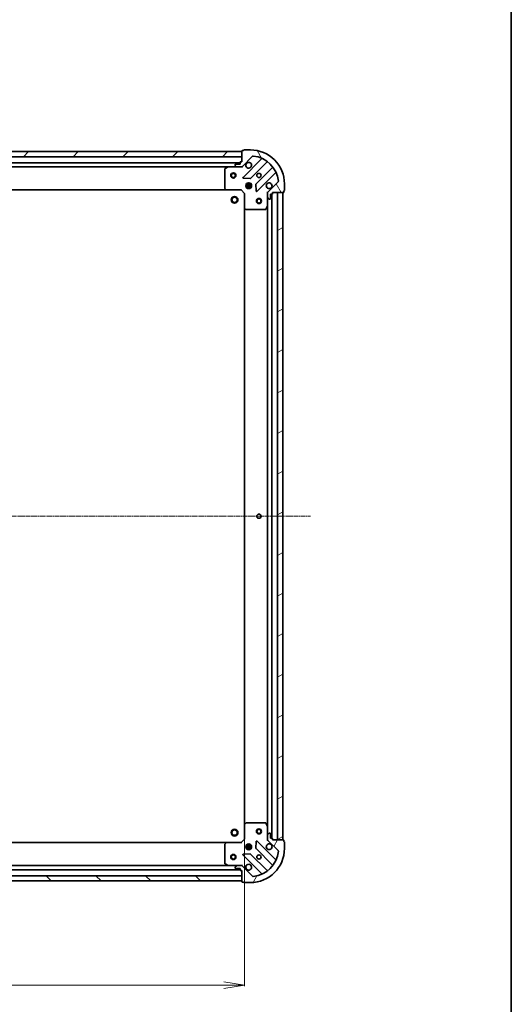
# Model space of a CAD drawing. Units: millimetres. Extents: x 7 to 8268, y 4 to 1830.
# Drawn here: x 2466 to 2754, y 345 to 923 of the extents above; entities that cross this region are included whole.
import ezdxf

# ---------------------------------------------------------------- set-up
doc = ezdxf.new("R2010")
doc.units = ezdxf.units.MM
doc.header["$LTSCALE"] = 0.5
doc.linetypes.add('CHAIN', pattern=[0.35429999999999995, 0.2362, -0.0295, 0.0591, -0.0295])
doc.layers.get('Defpoints').update_dxf_attribs({"lineweight": 25})
for name, color, linetype, lineweight in [('Border (ISO)', 7, 'Continuous', 35), ('Centerline (ISO)', 131, 'Continuous', 18), ('Dimension (ISO)', 7, 'Continuous', 18), ('Hatch (ISO)', 1, 'Continuous', 18), ('Visible (ISO)', 7, 'Continuous', 35)]:
    doc.layers.add(name, color=color, linetype=linetype, lineweight=lineweight)
doc.styles.add('Note Text (TK)', font='MS PGothic.ttf')
doc.dimstyles.new('Default - Method 1b (TK)', dxfattribs={"dimscale": 0.5, "dimtxt": 2.5, "dimasz": 2.5, "dimexe": 1, "dimexo": 1.499999999999999, "dimgap": 1, "dimtad": 1, "dimrnd": 1e-08, "dimdsep": 46, "dimtxsty": 'Note Text (TK)', "dimblk": 'OPEN', "dimcen": 0.09, "dimdle": 5, "dimclrd": 100, "dimclre": 100, "dimclrt": 7, "dimadec": 1, "dimazin": 1, "dimtfac": 1, "dimtmove": 0, "dimatfit": 3, "dimldrblk": 'OPEN', "dimfxl": 1, "dimtolj": 1, "dimlwd": -1, "dimlwe": -1, "dimarcsym": 0})

# ---------------------------------------------------------------- blocks, each defined once
blk = doc.blocks.new('Borders tk図枠')
at = {"layer": 'Border (ISO)'}
blk.add_line((405.4999999999999, 289), (405.4999999999999, 8.000000000000007), dxfattribs=at)
blk = doc.blocks.new('_Open')
at = {"color": 0, "linetype": 'ByBlock', "lineweight": -2}
for p, q in [((-1, 0.1666666666666666), (0, 0)), ((-1, -0.1666666666666666), (0, 0)), ((0, 0), (-1, 0))]:
    blk.add_line(p, q, dxfattribs=at)
blk = doc.blocks.new('*D30')
at = {"layer": 'Defpoints', "color": 0}
for p in [(2597.671984831511, 445.9283880535775), (2214.671984992386, 441.7100864123518), (2597.671984831511, 355.9381720630364)]:
    blk.add_point(p, dxfattribs=at)
at = {"layer": 'Dimension (ISO)', "color": 100}
for p, q in [((2597.671984831511, 445.1783880535775), (2597.671984831511, 355.4381720630364)), ((2214.671984992386, 440.9600864123519), (2214.671984992386, 355.4381720630364)), ((2226.671984992386, 355.9381720630364), (2585.671984831511, 355.9381720630364))]:
    blk.add_line(p, q, dxfattribs=at)
at = {"layer": 'Dimension (ISO)', "color": 100, "xscale": 12, "yscale": 12, "zscale": 12, "rotation": 180}
blk.add_blockref('_Open', (2214.671984992386, 355.9381720630364), dxfattribs=at)
at = {"layer": 'Dimension (ISO)', "color": 100, "xscale": 12, "yscale": 12, "zscale": 12}
blk.add_blockref('_Open', (2597.671984831511, 355.9381720630364), dxfattribs=at)
at = {"layer": 'Dimension (ISO)', "color": 7, "insert": (2390.407780366494, 367.6881720630364), "char_height": 15.5, "attachment_point": 4, "style": 'Note Text (TK)'}
blk.add_mtext('\\A1;383', dxfattribs=at)

msp = doc.modelspace()

# ---------------------------------------------------------------- hatches: boundary and pattern name
at = {"layer": 'Hatch (ISO)'}
h = msp.add_hatch(dxfattribs=at)
h.set_pattern_fill('ANSI31', color=256, scale=165.1, style=0)
h.set_pattern_definition([(45, (118.4999999999999, -48.00000000000004), (-14.59291619673737, 14.59291619673737), [])])
h.paths.add_polyline_path([(2216.17198451771, 845.2100864138156), (2216.171984520638, 842.2100864138155), (2596.171984520638, 842.2100867847436), (2596.17198451771, 845.2100867847436)])
h = msp.add_hatch(dxfattribs=at)
h.set_pattern_fill('ANSI31', color=256, scale=165.1, angle=75.00017538262, style=0)
h.set_pattern_definition([(120.00017538262, (118.4999999999999, -48.00000000000004), (-17.87256768478084, -10.31880470805255), [])])
edge = h.paths.add_edge_path()
edge.add_ellipse((2612.171984541541, 820.7958732379889), major_axis=(-0.7071067804963197, -0.7071067818767761), ratio=1, start_angle=269.9999999999994, end_angle=315.0000000000007)
edge.add_line((2611.17198454154, 820.7958732370126), (2611.171984543863, 818.4171935805725))
edge.add_ellipse((2611.671984543863, 818.4171935810605), major_axis=(4.880639e-10, -0.5000000000000006), ratio=1, start_angle=269.9999999999928, end_angle=315.0000000000024)
edge.add_line((2611.318431153615, 818.0636401901221), (2612.025537935491, 817.3565334096259))
edge.add_ellipse((2612.37909132574, 817.7100868005641), major_axis=(0.3535533909383885, -0.353553390248162), ratio=1, start_angle=270.0000000000025, end_angle=315.000000000005)
edge.add_line((2612.379091326228, 817.2100868005642), (2612.571984545041, 817.2100868007525))
edge.add_ellipse((2612.571984544749, 817.5100868007524), major_axis=(0.299999999999998, 2.928361e-10), ratio=1, start_angle=269.9999999999958, end_angle=360.0000000000027)
edge.add_line((2612.871984544748, 817.5100868010453), (2612.871984542112, 820.2100868010452))
edge.add_line((2612.871984542112, 820.2100868010453), (2613.871984542113, 820.2100868020215))
edge.add_ellipse((2613.87198454182, 820.5100868020213), major_axis=(0.3000000000000003, 2.928361e-10), ratio=1, start_angle=270.0000000000027, end_angle=360.0000000000027)
edge.add_line((2614.17198454182, 820.5100868023142), (2614.171984541136, 821.2100868023142))
edge.add_line((2614.171984541136, 821.2100868023142), (2620.571984541137, 821.2100868085615))
edge.add_ellipse((2620.571984540844, 821.5100868085615), major_axis=(0.3000000000000014, 2.928406e-10), ratio=1, start_angle=269.999999999995, end_angle=360.0000000000018)
edge.add_line((2620.871984540844, 821.5100868088542), (2620.871984540161, 822.2100868088544))
edge.add_ellipse((2620.871984539868, 822.5100868088542), major_axis=(0.3000000000000014, 2.928539e-10), ratio=1, start_angle=270.0000000000061, end_angle=359.9999999999992)
edge.add_line((2621.171984539868, 822.5100868091471), (2621.171984536256, 826.210086809147))
edge.add_ellipse((2601.171984536256, 826.2100867896247), major_axis=(-1.95225702e-08, 20), ratio=1, start_angle=269.9999999999997, end_angle=360)
edge.add_line((2601.171984516733, 846.2100867896246), (2597.471984516734, 846.2100867860129))
edge.add_ellipse((2597.471984517027, 845.9100867860129), major_axis=(-0.3000000000000025, -2.928395e-10), ratio=1, start_angle=270.0000000000021, end_angle=360.000000000002)
edge.add_line((2597.171984517026, 845.91008678572), (2596.471984517026, 845.9100867850368))
edge.add_ellipse((2596.471984517319, 845.6100867850369), major_axis=(-0.299999999999998, -2.928361e-10), ratio=1, start_angle=269.9999999999958, end_angle=360.0000000000027)
edge.add_line((2596.171984517319, 845.6100867847439), (2596.171984523567, 839.2100867847441))
edge.add_line((2596.171984523567, 839.2100867847441), (2595.471984523566, 839.2100867840606))
edge.add_ellipse((2595.47198452386, 838.9100867840607), major_axis=(-0.299999999999998, -2.928384e-10), ratio=1, start_angle=270.0000000000022, end_angle=360.0000000000022)
edge.add_line((2595.171984523859, 838.9100867837678), (2595.171984524835, 837.9100867837678))
edge.add_line((2595.171984524835, 837.9100867837678), (2592.471984524835, 837.9100867811322))
edge.add_ellipse((2592.471984525128, 837.6100867811324), major_axis=(-0.299999999999998, -2.928361e-10), ratio=1, start_angle=269.9999999999958, end_angle=360.0000000000027)
edge.add_line((2592.171984525128, 837.6100867808395), (2592.171984525317, 837.417193562026))
edge.add_ellipse((2592.671984525316, 837.417193562514), major_axis=(4.880639e-10, -0.4999999999999983), ratio=1, start_angle=269.9999999999928, end_angle=315.0000000000024)
edge.add_line((2592.318431135069, 837.0636401715755), (2593.025537916946, 836.3565333910796))
edge.add_ellipse((2593.379091307193, 836.7100867820179), major_axis=(0.3535533909383874, -0.3535533902481598), ratio=1, start_angle=269.9999999999966, end_angle=315.0000000000049)
edge.add_line((2593.379091307681, 836.2100867820178), (2595.757770964122, 836.2100867843398))
edge.add_ellipse((2595.757770963146, 837.2100867843396), major_axis=(0.9999999999999943, 9.761256e-10), ratio=1, start_angle=269.9999999999969, end_angle=314.9999999999997)
edge.add_line((2596.464877745022, 836.5029800038433), (2602.44286251855, 842.4809647890418))
edge.add_ellipse((2602.796415909488, 842.1274113987935), major_axis=(0.3535533902481577, 0.3535533909383867), ratio=1, start_angle=39.1728934888792, end_angle=90.00000000000222, ccw=False)
edge.add_ellipse((2601.171984536256, 826.2100867896247), major_axis=(16.41474100320556, -1.675194853646084), ratio=1, start_angle=11.65421302223848, end_angle=89.99999999999989, ccw=False)
edge.add_ellipse((2617.089309142254, 827.8345181939318), major_axis=(0.0507634813846019, -0.4974163939374286), ratio=1, start_angle=39.17289348887738, end_angle=89.99999999999471, ccw=False)
edge.add_line((2617.442862533192, 827.4809648036837), (2611.464877759664, 821.5029800184852))
h = msp.add_hatch(dxfattribs=at)
h.set_pattern_fill('ANSI31', color=256, scale=165.1, angle=-14.99997778074499, style=0)
h.set_pattern_definition([(30.000022219255, (118.4999999999999, -48.00000000000004), (-10.31875693097815, 17.87259526899745), [])])
h.paths.add_polyline_path([(2620.171984541136, 821.2100868081712), (2617.171984541136, 821.2100868052429), (2617.171984912064, 441.2100868052428), (2620.171984912064, 441.2100868081711)])
h = msp.add_hatch(dxfattribs=at)
h.set_pattern_fill('ANSI31', color=256, scale=165.1, angle=14.99997778074499, style=0)
h.set_pattern_definition([(59.999977780745, (118.4999999999999, -48.00000000000004), (-17.87259526899745, 10.31875693097815), [])])
edge = h.paths.add_edge_path()
edge.add_ellipse((2595.75777136531, 425.2100867843396), major_axis=(-0.7071067818768116, 0.7071067804962842), ratio=1, start_angle=269.9999999999994, end_angle=314.9999999999999)
edge.add_line((2595.757771364334, 426.2100867843396), (2593.379091707893, 426.2100867820176))
edge.add_ellipse((2593.379091708382, 425.7100867820176), major_axis=(-0.5000000000000006, -4.88089e-10), ratio=1, start_angle=270.0000000000021, end_angle=314.9999999999995)
edge.add_line((2593.025538317443, 426.0636401722657), (2592.318431536947, 425.3565333903889))
edge.add_ellipse((2592.671984927886, 425.0029800001408), major_axis=(-0.3535533902481442, -0.3535533909384063), ratio=1, start_angle=269.9999999999938, end_angle=315.0000000000021)
edge.add_line((2592.171984927886, 425.0029799996527), (2592.171984928074, 424.8100867808393))
edge.add_ellipse((2592.471984928073, 424.8100867811321), major_axis=(2.928512e-10, -0.299999999999998), ratio=1, start_angle=269.9999999999998, end_angle=359.9999999999998)
edge.add_line((2592.471984928366, 424.5100867811321), (2595.171984928366, 424.5100867837678))
edge.add_line((2595.171984928366, 424.5100867837678), (2595.171984929343, 423.5100867837678))
edge.add_ellipse((2595.471984929343, 423.5100867840606), major_axis=(2.928512e-10, -0.3000000000000003), ratio=1, start_angle=269.9999999999998, end_angle=359.9999999999998)
edge.add_line((2595.471984929636, 423.2100867840607), (2596.171984929636, 423.210086784744))
edge.add_line((2596.171984929636, 423.210086784744), (2596.171984935883, 416.810086784744))
edge.add_ellipse((2596.471984935883, 416.8100867850368), major_axis=(2.928556e-10, -0.3000000000000014), ratio=1, start_angle=269.999999999999, end_angle=359.999999999999)
edge.add_line((2596.471984936176, 416.5100867850368), (2597.171984936176, 416.5100867857201))
edge.add_ellipse((2597.471984936176, 416.5100867860131), major_axis=(2.92869e-10, -0.3000000000000014), ratio=1, start_angle=270.0000000000032, end_angle=360.0000000000032)
edge.add_line((2597.471984936469, 416.2100867860131), (2601.171984936469, 416.2100867896249))
edge.add_ellipse((2601.171984916945, 436.2100867896249), major_axis=(20, 1.95235752e-08), ratio=1, start_angle=270, end_angle=360)
edge.add_line((2621.171984916946, 436.2100868091484), (2621.171984913333, 439.9100868091484))
edge.add_ellipse((2620.871984913333, 439.9100868088555), major_axis=(-2.928545e-10, 0.3000000000000025), ratio=1, start_angle=269.9999999999992, end_angle=359.9999999999992)
edge.add_line((2620.871984913041, 440.2100868088557), (2620.871984912357, 440.9100868088557))
edge.add_ellipse((2620.571984912357, 440.9100868085627), major_axis=(-2.928512e-10, 0.299999999999998), ratio=1, start_angle=269.9999999999998, end_angle=359.9999999999998)
edge.add_line((2620.571984912064, 441.2100868085627), (2614.171984912064, 441.2100868023151))
edge.add_line((2614.171984912064, 441.2100868023151), (2614.171984911381, 441.9100868023151))
edge.add_ellipse((2613.871984911381, 441.9100868020223), major_axis=(-2.928534e-10, 0.299999999999998), ratio=1, start_angle=269.9999999999994, end_angle=359.9999999999994)
edge.add_line((2613.871984911088, 442.2100868020224), (2612.871984911088, 442.2100868010462))
edge.add_line((2612.871984911088, 442.2100868010462), (2612.871984908452, 444.9100868010462))
edge.add_ellipse((2612.571984908452, 444.9100868007533), major_axis=(-2.928512e-10, 0.299999999999998), ratio=1, start_angle=269.9999999999998, end_angle=359.9999999999998)
edge.add_line((2612.571984908159, 445.2100868007533), (2612.379091689346, 445.210086800565))
edge.add_ellipse((2612.379091689835, 444.7100868005651), major_axis=(-0.4999999999999983, -4.88089e-10), ratio=1, start_angle=269.999999999998, end_angle=315.0000000000054)
edge.add_line((2612.025538298896, 445.0636401908131), (2611.318431518399, 444.3565334089363))
edge.add_ellipse((2611.671984909338, 444.0029800186882), major_axis=(-0.353553390248142, -0.3535533909384052), ratio=1, start_angle=269.9999999999937, end_angle=315.000000000002)
edge.add_line((2611.171984909338, 444.0029800182001), (2611.17198491166, 441.6243003617597))
edge.add_ellipse((2612.17198491166, 441.6243003627359), major_axis=(9.761759e-10, -0.9999999999999943), ratio=1, start_angle=270.0000000000002, end_angle=314.9999999999997)
edge.add_line((2611.464878131164, 440.9171935808591), (2617.442862916362, 434.9392088073314))
edge.add_ellipse((2617.089309526114, 434.5856554163931), major_axis=(0.3535533909384045, -0.35355339024814), ratio=1, start_angle=39.17289348888039, end_angle=89.99999999999358, ccw=False)
edge.add_ellipse((2601.171984916945, 436.2100867896249), major_axis=(-1.675194853645264, -16.41474100320568), ratio=1, start_angle=11.654213022238707, end_angle=90, ccw=False)
edge.add_ellipse((2602.796416321254, 420.2927621836272), major_axis=(-0.4974163939374264, -0.050763481384627), ratio=1, start_angle=39.17289348888028, end_angle=90.00000000000398, ccw=False)
edge.add_line((2602.442862931005, 419.9392087926888), (2596.464878145806, 425.9171935662164))
h = msp.add_hatch(dxfattribs=at)
h.set_pattern_fill('ANSI31', color=256, scale=165.1, angle=90.00021045915, style=0)
h.set_pattern_definition([(135.0002104591499, (118.4999999999999, -48.00000000000004), (-14.59286259386461, -14.59296979941324), [])])
h.paths.add_polyline_path([(2596.171984935493, 417.2100867847436), (2596.171984932564, 420.2100867847438), (2216.171984932564, 420.2100864137965), (2216.171984935493, 417.2100864137965)])

# ---------------------------------------------------------------- linework, layer by layer
at = {"layer": 'Centerline (ISO)', "linetype": 'CHAIN', "ltscale": 23.99096870422363}
msp.add_line((2175.921984811528, 631.2100863745264), (2636.4219847266, 631.2100868240333), dxfattribs=at)
at = {"layer": 'Visible (ISO)'}
for p, q in [((2596.17198451771, 845.2100867847436), (2216.17198451771, 845.2100864138156)), ((2596.171984517319, 845.6100867847439), (2596.171984523567, 839.2100867847441)), ((2596.171984520637, 842.2100867847438), (2596.17198451771, 845.2100867847436)), ((2597.171984517026, 845.91008678572), (2596.471984517026, 845.9100867850368)), ((2601.171984516733, 846.2100867896246), (2597.471984516734, 846.2100867860128)), ((2216.171984520638, 842.2100864138155), (2596.171984520638, 842.2100867847436)), ((2595.171984524054, 838.7100867837677), (2217.171984524054, 838.7100864147917)), ((2595.171984523858, 838.9100867837678), (2595.171984524835, 837.9100867837678)), ((2596.171984523567, 839.2100867847441), (2595.471984523566, 839.2100867840606)), ((2596.464877745022, 836.5029800038433), (2602.44286251855, 842.4809647890418)), ((2607.684501459349, 840.9226038074299), (2596.861160959489, 830.0992632864406)), ((2601.215072256409, 829.5034271187228), (2610.914507338318, 839.2028622195681)), ((2224.101164057298, 836.2100864215554), (2588.242804843798, 836.2100867770037)), ((2586.171984451705, 835.0246765783577), (2586.171984462634, 823.8283048513617)), ((2588.108640765179, 836.1784149341731), (2586.337820372793, 835.2930047358196)), ((2593.379091238178, 836.2100867820178), (2588.242804843798, 836.210086777004)), ((2592.171984525128, 837.6100867808395), (2592.171984525316, 837.417193562026)), ((2592.318431135069, 837.0636401715756), (2593.025537916945, 836.3565333910793)), ((2595.171984524835, 837.9100867837678), (2592.471984524835, 837.9100867811323)), ((2593.379091307681, 836.2100867820178), (2595.757770964122, 836.2100867843398)), ((2596.171984450559, 836.2100867847439), (2595.757889810274, 836.2100867843398)), ((2596.171984451241, 836.2999070636193), (2596.171984451061, 836.2100867847435)), ((2596.171984451188, 835.8598210382305), (2596.171984451061, 836.2100867847436)), ((2614.164759873185, 835.9526096910467), (2604.465324791275, 826.2531745902013)), ((2605.061160967494, 821.899263294445), (2615.884501467352, 832.7226038154344)), ((2597.060207178135, 829.5874167858045), (2600.989854405929, 829.4158446863843)), ((2599.171984453675, 826.5848594913862), (2599.17198445404, 826.2100867876718)), ((2599.721984457124, 823.5707271587953), (2599.721984453924, 826.8494464176226)), ((2600.621984457125, 823.5707271563502), (2600.621984453924, 826.8494464218248)), ((2601.171984453675, 826.5848595028838), (2601.171984454041, 826.2100867896238)), ((2617.442862533192, 827.4809648036837), (2611.464877759664, 821.5029800184852)), ((2225.108586998464, 822.7100864225388), (2587.235381925668, 822.7100867760205)), ((2586.252631413839, 823.623648456728), (2587.016028879899, 822.8054303810942)), ((2587.235381928987, 822.7100867760206), (2595.671984463726, 822.710086784256)), ((2595.671984463726, 822.7100867842559), (2595.796248532437, 823.0100867843772)), ((2595.671984463726, 822.710086784256), (2597.671984465678, 820.7100867862081)), ((2597.971984465849, 820.8343508552128), (2597.671984465678, 820.7100867862081)), ((2597.671984465678, 820.7100867862081), (2597.671984473914, 812.2734842514697)), ((2601.811344092213, 825.6600867902486), (2598.532624830062, 825.660086787048)), ((2601.811344093091, 824.7600867902487), (2598.53262483094, 824.7600867870481)), ((2598.797211752114, 826.2100867873064), (2599.171984454039, 826.2100867876721)), ((2598.797211754066, 824.2100867873064), (2599.171984455991, 824.2100867876723)), ((2599.171984455992, 824.2100867876718), (2599.171984456359, 823.8353140839581)), ((2601.171984454039, 826.2100867896243), (2601.546757169087, 826.2100867899903)), ((2601.171984455991, 824.2100867896246), (2601.546757171039, 824.2100867899903)), ((2601.171984455993, 824.210086789624), (2601.171984456359, 823.8353140763649)), ((2604.377742359377, 826.0279567395503), (2604.549314466468, 822.0983095120916)), ((2611.171984465702, 821.2100867993859), (2610.821718718977, 821.2100867990415)), ((2611.171984465702, 821.2100867993859), (2611.261804744846, 821.2100867994735)), ((2611.171984465617, 820.7959920832322), (2611.171984465201, 821.2100867993859)), ((2611.17198454154, 820.7958732370126), (2611.171984543863, 818.4171935805725)), ((2614.17198454182, 820.5100868023142), (2614.171984541136, 821.2100868023142)), ((2614.171984541136, 821.2100868023142), (2620.571984541137, 821.2100868085615)), ((2620.171984541135, 821.2100868081709), (2617.171984541136, 821.2100868052426)), ((2617.171984541136, 821.2100868052426), (2617.171984912064, 441.2100868052432)), ((2620.171984912064, 441.2100868081715), (2620.171984541135, 821.210086808171)), ((2620.871984540844, 821.5100868088542), (2620.871984540161, 822.2100868088544)), ((2621.171984539868, 822.5100868091473), (2621.171984536256, 826.210086809147)), ((2611.17198447293, 813.2809071926358), (2611.171984467916, 818.4171935805723)), ((2611.318431153615, 818.0636401901221), (2612.025537935491, 817.3565334096259)), ((2612.379091326227, 817.2100868005642), (2612.571984545041, 817.2100868007525)), ((2612.871984544748, 817.5100868010453), (2612.871984542112, 820.2100868010453)), ((2612.871984542112, 820.2100868010453), (2613.871984542113, 820.2100868020215)), ((2613.671984831236, 442.2100868018275), (2613.671984462259, 820.2100868018259)), ((2597.671984469811, 812.2734842514693), (2597.671984823294, 450.1466893209469)), ((2597.767328079415, 812.0541312025676), (2598.585546156539, 811.290733738105)), ((2598.79020255133, 811.2100867872996), (2609.986574278326, 811.2100867982288)), ((2610.254902435464, 811.3759227198407), (2611.140312630361, 813.1467431139552)), ((2611.171984469024, 813.2809071926354), (2611.171984824472, 449.1392664061369)), ((2598.585546508101, 451.1294398360949), (2597.767328432467, 450.3660423700347)), ((2609.986574629731, 451.2100867982295), (2598.790202902734, 451.2100867872998)), ((2611.140312985546, 449.2734304847558), (2610.254902787192, 451.0442508771414)), ((2597.671984827393, 450.1466893209467), (2597.671984835629, 441.7100867862082)), ((2611.17198483339, 444.0029800182004), (2611.171984828377, 449.1392664061367)), ((2612.025538298896, 445.0636401908131), (2611.318431518399, 444.3565334089363)), ((2612.571984908159, 445.2100868007533), (2612.379091689346, 445.210086800565)), ((2587.235382299524, 439.710086776021), (2225.108587533195, 439.7100864225214)), ((2587.016029253941, 439.6147431705184), (2586.252631789478, 438.7965250933944)), ((2595.671984837581, 439.7100867842559), (2587.235382302843, 439.7100867760203)), ((2597.671984835629, 441.7100867862082), (2595.671984837581, 439.7100867842559)), ((2595.796248906879, 439.4100867843771), (2595.671984837581, 439.7100867842559)), ((2597.671984835629, 441.7100867862082), (2597.971984836043, 441.5858227177891)), ((2604.54931483913, 440.3218640737513), (2604.37774273971, 436.3922168459579)), ((2615.884501860757, 429.6975697925386), (2605.061161339766, 440.5209102923974)), ((2610.821719089904, 441.2100867990472), (2611.171984836629, 441.2100867993867)), ((2611.171984909338, 444.0029800182001), (2611.17198491166, 441.6243003617597)), ((2611.171984836129, 441.2100867993867), (2611.171984835735, 441.6241815155404)), ((2611.261805115774, 441.2100867994744), (2611.171984836629, 441.2100867993867)), ((2611.464878131164, 440.9171935808591), (2617.442862916362, 434.9392088073315)), ((2612.871984911088, 442.2100868010462), (2612.871984908452, 444.9100868010462)), ((2613.871984911088, 442.2100868020224), (2612.871984911088, 442.2100868010462)), ((2614.171984912064, 441.2100868023152), (2614.171984911381, 441.9100868023152)), ((2620.571984912064, 441.2100868085627), (2614.171984912064, 441.2100868023152)), ((2617.171984912064, 441.2100868052432), (2620.171984912064, 441.2100868081715)), ((2620.871984913041, 440.2100868088556), (2620.871984912357, 440.9100868088556)), ((2621.171984916945, 436.2100868091484), (2621.171984913333, 439.9100868091484)), ((2586.171984838673, 438.5918686986033), (2586.171984849602, 427.3954969716072)), ((2601.811344470949, 437.6600867902492), (2598.532625208799, 437.6600867870486)), ((2601.811344471828, 436.7600867902492), (2598.532625209677, 436.7600867870486)), ((2598.797212130851, 438.2100867873069), (2599.171984832777, 438.2100867876728)), ((2598.797212132803, 436.210086787307), (2599.171984834729, 436.2100867876728)), ((2599.171984832413, 438.5848594913872), (2599.171984832778, 438.2100867876727)), ((2599.17198483473, 436.2100867876726), (2599.171984835097, 435.8353140839577)), ((2599.721984835862, 435.5707271587953), (2599.721984832662, 438.8494464176233)), ((2600.621984835862, 435.5707271563509), (2600.621984832662, 438.8494464218248)), ((2601.171984832412, 438.5848595028835), (2601.171984832778, 438.210086789625)), ((2601.171984832777, 438.2100867896252), (2601.546757547824, 438.210086789991)), ((2601.171984834729, 436.2100867896251), (2601.546757549777, 436.210086789991)), ((2601.17198483473, 436.210086789625), (2601.171984835096, 435.8353140763659)), ((2604.465325172049, 436.1669989954778), (2614.164760272895, 426.4675639135687)), ((2596.861161347771, 432.3209102843927), (2607.684501868761, 421.4975697845339)), ((2600.989854792876, 433.0043288925096), (2597.060207565418, 432.8327567854175)), ((2610.914507744373, 423.2173113787017), (2601.215072643527, 432.9167464606108)), ((2217.171985014075, 423.7100864147721), (2595.171984929147, 423.7100867837669)), ((2588.24280524401, 426.2100867770031), (2224.101164618385, 426.2100864215365)), ((2586.337820771215, 427.1271688144691), (2588.108641165329, 426.2417586195728)), ((2588.24280524401, 426.2100867770037), (2593.379091638389, 426.2100867820176)), ((2592.171984927885, 425.0029799996528), (2592.171984928074, 424.8100867808394)), ((2593.025538317443, 426.0636401722658), (2592.318431536947, 425.356533390389)), ((2592.471984928366, 424.5100867811322), (2595.171984928366, 424.5100867837678)), ((2595.757771364334, 426.2100867843397), (2593.379091707893, 426.2100867820176)), ((2595.171984928366, 424.5100867837678), (2595.171984929342, 423.5100867837678)), ((2595.471984929635, 423.2100867840607), (2596.171984929636, 423.210086784744)), ((2595.757890210486, 426.2100867843398), (2596.171984850771, 426.2100867847441)), ((2596.171984851272, 426.2100867847443), (2596.171984850716, 426.5603525312576)), ((2596.171984851272, 426.2100867847446), (2596.171984851629, 426.1202665058685)), ((2596.171984929636, 423.210086784744), (2596.171984935883, 416.810086784744)), ((2602.442862931005, 419.9392087926889), (2596.464878145806, 425.9171935662164)), ((2596.171984932564, 420.2100867847429), (2216.171984932564, 420.2100864137957)), ((2216.171984935493, 417.2100864137954), (2596.171984935493, 417.2100867847425)), ((2596.171984935493, 417.2100867847425), (2596.171984932564, 420.2100867847429)), ((2596.471984936176, 416.5100867850369), (2597.171984936176, 416.5100867857202)), ((2597.471984936468, 416.2100867860131), (2601.171984936468, 416.2100867896249))]:
    msp.add_line(p, q, dxfattribs=at)
for centre, radius in [((2591.171984456551, 831.210086779863), 1.500000000000002), ((2591.171984456701, 831.210086779863), 1.193275000000001), ((2606.171984455722, 831.2100867945053), 1.229499999999998), ((2600.171984461578, 825.2100867886484), 1.699999999999997), ((2591.871984462916, 816.9100867805466), 1.999999999999662), ((2591.871984463335, 816.9100867805467), 1.570584999999736), ((2606.171984471192, 816.2100867945055), 1.500000000000008), ((2606.171984471342, 816.2100867945055), 1.193275000000007), ((2606.171984646846, 631.2100867945055), 1.229499999999998), ((2591.871984825449, 445.5100867805472), 1.999999999999657), ((2591.871984825869, 445.5100867805472), 1.570584999999732), ((2606.171984832359, 446.2100867945055), 1.500000000000008), ((2606.171984832509, 446.2100867945055), 1.193275000000007), ((2600.171984840315, 437.2100867886487), 1.700000000000002), ((2591.171984847002, 431.2100867798627), 1.499999999999999), ((2591.171984847151, 431.2100867798627), 1.193274999999999), ((2606.171984846172, 431.2100867945058), 1.229500000000001)]:
    msp.add_circle(centre, radius, dxfattribs=at)
for centre, radius, start, end in [((2596.471984517319, 845.6100867850369), 0.2999999999999995, 90.00000005592402, 180), ((2597.471984517027, 845.9100867860129), 0.2999999999999996, 90.00000005592402, 180), ((2601.171984536256, 826.2100867896247), 19.99999999999996, 0, 90.00000005592727), ((2595.47198452386, 838.9100867840607), 0.2999999999999995, 90.00000005592402, 180), ((2600.171984449865, 837.2100867886484), 1.699999999999997, 152.4998288752282, 117.5001712366322), ((2602.796415909488, 842.1274113987935), 0.4999999999999991, 84.17289354485246, 135.0000000559481), ((2601.171984536256, 826.2100867896247), 16.49999999999998, 5.827106567047209, 84.1728935448099), ((2607.472369424785, 841.134735841579), 0.3000000000000003, 315.0000000559631, 67.1131416594532), ((2611.126639372881, 838.9907301854194), 0.2999999999999978, 52.08550036841874, 135.0000000559481), ((2586.471984451705, 835.0246765786507), 0.2999999999999998, 116.5650512329664, 180), ((2588.242804844091, 835.910086777004), 0.3, 90.00000005592402, 116.5650512329741), ((2592.471984525128, 837.6100867811324), 0.2999999999999995, 90.00000005592402, 180), ((2592.671984525316, 837.417193562514), 0.4999999999999992, 180, 225.0000000559385), ((2593.379091307193, 836.7100867820179), 0.4999999999999992, 225.0000000559477, 270.0000000559403), ((2595.757770963146, 837.2100867843396), 0.9999999999999982, 270.0000000559403, 315.0000000559297), ((2613.952627838622, 836.1647417251957), 0.3000000000000015, 315.0000000559631, 37.9144997434609), ((2616.096633501916, 832.5104717812854), 0.2999999999999998, 22.88685845247104, 135.0000000559481), ((2597.073292994052, 829.8871312522917), 0.2999999999999994, 135.0000000559631, 267.5000000559429), ((2601.002940221846, 829.7155591528717), 0.3000000000000009, 267.5000000559429, 315.0000000559483), ((2612.171984461578, 825.2100868003621), 1.699999999999997, 332.4998288752281, 297.5001712366323), ((2617.089309142254, 827.8345181939318), 0.4999999999999992, 315.0000000559391, 5.827106567051301), ((2586.471984462634, 823.8283048516544), 0.3000000000000021, 180, 223.0148572611239), ((2587.235381928695, 823.0100867760208), 0.2999999999999997, 223.0148572611567, 270.000000055924), ((2604.677456825839, 826.0410425560523), 0.2999999999999996, 135.0000000559631, 182.5000000559449), ((2604.84902893293, 822.1113953285937), 0.2999999999999976, 182.5000000559228, 315.0000000559315), ((2612.171984541541, 820.7958732379889), 0.9999999999999982, 135.0000000559251, 180), ((2620.571984540843, 821.5100868085615), 0.2999999999999994, 270.000000055924, 0), ((2620.871984539868, 822.5100868088542), 0.2999999999999995, 270.000000055924, 0), ((2611.671984543863, 818.4171935810605), 0.4999999999999992, 180, 225.0000000559385), ((2612.379091325739, 817.7100868005641), 0.4999999999999992, 225.0000000559477, 270.0000000559403), ((2612.571984544748, 817.5100868007524), 0.2999999999999995, 270.000000055924, 0), ((2613.87198454182, 820.5100868020213), 0.2999999999999995, 270.000000055924, 0), ((2597.971984473913, 812.2734842517624), 0.2999999999999998, 180, 226.9851428507604), ((2598.790202551037, 811.5100867872998), 0.2999999999999997, 226.9851428506947, 270.000000055924), ((2609.986574278034, 811.5100867982286), 0.3, 270.000000055924, 333.4349488788387), ((2610.87198447293, 813.280907192343), 0.2999999999999998, 333.4349488788387, 0), ((2598.790202903027, 450.9100867872998), 0.3000000000000031, 90.00000005592402, 133.0148572611413), ((2609.986574630024, 450.9100867982295), 0.3000000000000007, 26.56505123300525, 90.00000005592402), ((2597.971984827393, 450.1466893212396), 0.3000000000000004, 133.0148572611492, 180), ((2610.871984828377, 449.1392664058438), 0.3000000000000009, 0, 26.56505123304422), ((2612.379091689834, 444.7100868005651), 0.5000000000000007, 90.0000000559403, 135.0000000559481), ((2612.571984908452, 444.9100868007533), 0.3000000000000003, 0, 90.00000005592402), ((2587.235382303135, 439.4100867760202), 0.3000000000000007, 90.00000005592402, 136.9851428507738), ((2604.849029305618, 440.3087782578343), 0.3, 45.00000005594786, 177.5000000559412), ((2611.671984909338, 444.0029800186882), 0.5000000000000002, 135.0000000559481, 180), ((2612.17198491166, 441.6243003627359), 1.000000000000001, 180, 225.000000055935), ((2613.87198491138, 441.9100868020223), 0.3000000000000003, 0, 90.00000005592402), ((2620.571984912357, 440.9100868085627), 0.3000000000000003, 0, 90.00000005592402), ((2620.871984913333, 439.9100868088556), 0.3000000000000004, 0, 90.00000005592402), ((2586.471984838673, 438.5918686988962), 0.3000000000000003, 136.9851428506974, 180), ((2601.171984916945, 436.2100867896249), 20.00000000000002, 270.0000000559305, 0), ((2601.171984916945, 436.2100867896249), 16.50000000000002, 275.8271065670494, 354.1728935448122), ((2604.677457206197, 436.3791310300409), 0.3000000000000019, 177.5000000559298, 225.0000000559392), ((2612.171984840315, 437.2100868003628), 1.700000000000002, 62.49982887522426, 27.50017123663088), ((2617.089309526114, 434.5856554163932), 0.5000000000000004, 354.1728935448221, 45.00000005594325), ((2597.07329338192, 432.5330423189558), 0.2999999999999985, 92.50000005592372, 225.0000000559329), ((2601.002940609379, 432.7046144260478), 0.3000000000000002, 45.00000005594786, 92.50000005601171), ((2616.096633894905, 429.9097018271016), 0.3000000000000011, 225.0000000559477, 337.1131416594522), ((2586.471984849603, 427.3954969719), 0.3000000000000009, 180, 243.4349488788647), ((2588.242805243717, 426.5100867770037), 0.3000000000000003, 243.4349488788579, 270.000000055924), ((2592.671984927886, 425.0029800001408), 0.5000000000000002, 135.0000000559481, 180), ((2592.471984928073, 424.8100867811322), 0.3000000000000003, 180, 270.000000055924), ((2593.379091708381, 425.7100867820176), 0.5000000000000007, 90.0000000559403, 135.0000000559481), ((2595.471984929343, 423.5100867840607), 0.3000000000000003, 180, 270.000000055924), ((2595.75777136531, 425.2100867843396), 1, 45.00000005593865, 90.0000000559403), ((2600.171984852029, 425.2100867886487), 1.700000000000002, 242.4998288752243, 207.5001712366265), ((2611.126639778522, 423.4294434132648), 0.3000000000000022, 225.0000000559477, 307.914499743428), ((2613.952628238746, 426.2554318790056), 0.2999999999999983, 322.0855003683875, 45.00000005593921), ((2596.471984935883, 416.8100867850369), 0.3000000000000003, 180, 270.000000055924), ((2597.471984936176, 416.5100867860131), 0.3000000000000003, 180, 270.000000055924), ((2602.796416321254, 420.2927621836273), 0.5000000000000008, 225.0000000558874, 275.8271065670265), ((2607.472369834612, 421.2854377499708), 0.3000000000000008, 292.8868584524681, 45.00000005594786)]:
    msp.add_arc(centre, radius, start, end, dxfattribs=at)
for points, knots in [([(2598.664068377939, 837.9950639348305), (2598.74462396832, 838.1498086557561), (2598.85105688528, 838.2933222798598), (2599.08874895608, 838.5310143511246), (2599.23226257997, 838.6374472683586), (2599.387007300739, 838.7180028590417)], [0.2789125936271504, 0.2789125936271504, 0.2789125936271504, 0.2789125936271504, 0.3293346962055631, 0.3293346962055631, 0.3797567987839759, 0.3797567987839759, 0.3797567987839759, 0.3797567987839759]), ([(2613.679900533504, 824.42510965418), (2613.599344943123, 824.2703649332543), (2613.492912026175, 824.1268513091505), (2613.255219955374, 823.8891592378859), (2613.111706331472, 823.7827263206519), (2612.956961610704, 823.7021707299687)], [0.2789125936271497, 0.2789125936271497, 0.2789125936271497, 0.2789125936271497, 0.3293346962055642, 0.3293346962055642, 0.379756798783979, 0.379756798783979, 0.379756798783979, 0.379756798783979]), ([(2612.956961986497, 438.7180028722886), (2613.111706707423, 438.6374472819077), (2613.255220331532, 438.5310143649537), (2613.492912402797, 438.2933222941532), (2613.599345320025, 438.1498086702572), (2613.679900910708, 437.9950639494888)], [0.2789125936271504, 0.2789125936271504, 0.2789125936271504, 0.2789125936271504, 0.3293346962055631, 0.3293346962055631, 0.3797567987839759, 0.3797567987839759, 0.3797567987839759, 0.3797567987839759]), ([(2599.387007705847, 423.702170716723), (2599.232262984921, 423.7827263071039), (2599.088749360824, 423.8891592240579), (2598.851057289559, 424.1268512948583), (2598.744624372319, 424.2703649187544), (2598.664068781636, 424.4251096395228)], [0.2789125936271497, 0.2789125936271497, 0.2789125936271497, 0.2789125936271497, 0.3293346962055642, 0.3293346962055642, 0.379756798783979, 0.379756798783979, 0.379756798783979, 0.379756798783979])]:
    msp.add_open_spline(points, degree=3, knots=knots, dxfattribs=at)

# ---------------------------------------------------------------- block references
at = {"xscale": 6.5, "yscale": 6.5, "zscale": 6.5}
msp.add_blockref('Borders tk図枠', (118.4999999999999, -48.00000000000004), dxfattribs=at)

# ---------------------------------------------------------------- dimensions: what is measured, and where the dimension line sits
at = {"layer": 'Dimension (ISO)', "color": 100}
dim = msp.add_linear_dim(base=(2597.671984831511, 355.9381720630364), p1=(2214.671984992386, 441.7100864123518), p2=(2597.671984831511, 445.9283880535775), angle=180, dimstyle='Default - Method 1b (TK)', override={"dimtxt": 31, "dimasz": 24, "dimgap": 8, "dimdec": 0, "dimtol": 0, "dimlim": 0, "dimtp": 0, "dimtm": 0, "dimtdec": 1, "dimtofl": 0, "dimatfit": 1}, dxfattribs=at)
dim.commit()
dim.dimension.update_dxf_attribs({"geometry": '*D30', "text_midpoint": (2406.171984911949, 355.9381720630364), "dimtype": 160})

doc.saveas('drawing.dxf')
